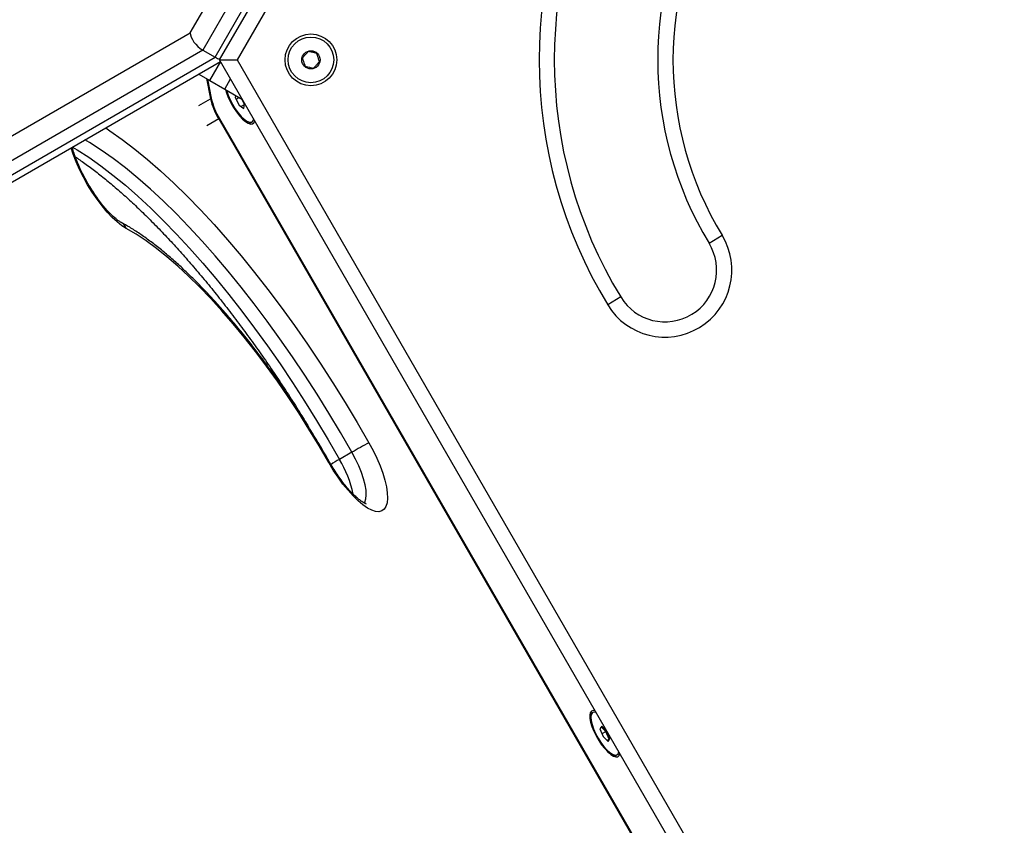
# Model space of a CAD drawing. Units: millimetres. Extents: x 0 to 9347, y 0 to 8497.
# Drawn here: x 4098 to 4422, y 3628 to 3892 of the extents above; entities that cross this region are included whole.
import ezdxf

# ---------------------------------------------------------------- set-up
doc = ezdxf.new("R2010")
doc.units = ezdxf.units.MM

msp = doc.modelspace()

# ---------------------------------------------------------------- linework, layer by layer
at = {"color": 7, "linetype": 'Continuous', "lineweight": 25, "ltscale": 50}
for p, q in [((4154.04, 3887.91), (4406.15, 4324.58)), ((4413.12, 4323.89), (4158.12, 3882.22)), ((4162.2, 3879.86), (4417.2, 4321.53)), ((4163.69, 3879), (4418.69, 4320.67)), ((4421.58, 4315.67), (4169.47, 3879)), ((3901.93, 3742.35), (4154.04, 3887.91)), ((4158.12, 3882.22), (3903.12, 3734.99)), ((4158.12, 3882.22), (4162.2, 3879.86)), ((3907.2, 3732.64), (4162.2, 3879.86)), ((3911.76, 3732.83), (4164.01, 3878.46)), ((4418.69, 3437.33), (4163.69, 3879)), ((4163.69, 3879), (4169.47, 3879)), ((4169.47, 3879), (4421.58, 3442.33)), ((4156.82, 3874.31), (4160.45, 3872.21)), ((4159.33, 3872.86), (4160.69, 3866.21)), ((4159.66, 3872.67), (4160.95, 3866.36)), ((4160.45, 3872.21), (4165.35, 3869.38)), ((4165.35, 3869.38), (4171.19, 3866.01)), ((4168.89, 3867.34), (4168.78, 3866.67)), ((4168.78, 3866.67), (4170.09, 3864.13)), ((4169.1, 3866.05), (4170.11, 3866.63)), ((4170.09, 3864.13), (4171.64, 3862.97)), ((4170.7, 3863.67), (4171.87, 3864.35)), ((4171.87, 3864.35), (4170.94, 3866.16)), ((4171.64, 3862.97), (4171.87, 3864.35)), ((4163.38, 3859.6), (4401.73, 3446.75)), ((4163.64, 3859.75), (4401.99, 3446.9)), ((4172.61, 3858.43), (4172.88, 3858.34)), ((4173.95, 3858.36), (4174.33, 3858.58)), ((4324.56, 3818.76), (4328.83, 3821.36)), ((4295.5, 3801.11), (4291.23, 3798.51)), ((4207.17, 3750.11), (4203.09, 3747.75)), ((4286.08, 3664.45), (4285.72, 3664.24)), ((4286.33, 3664.59), (4286.08, 3664.45)), ((4289.25, 3660.18), (4288.69, 3659.27)), ((4290.89, 3658.57), (4289.25, 3660.18)), ((4288.69, 3659.27), (4289.76, 3656.75)), ((4290.65, 3658.43), (4289.1, 3659.93)), ((4289.36, 3657.69), (4290.65, 3658.43)), ((4289.76, 3656.75), (4291.4, 3655.15)), ((4291.72, 3655.91), (4290.65, 3658.43)), ((4290.73, 3658.48), (4290.89, 3658.57)), ((4291.97, 3656.06), (4290.89, 3658.57)), ((4291.02, 3655.51), (4291.72, 3655.91)), ((4291.3, 3655.25), (4291.72, 3655.91)), ((4291.4, 3655.15), (4291.97, 3656.06)), ((4291.8, 3655.96), (4291.97, 3656.06)), ((4293.72, 3650.38), (4294.08, 3650.59)), ((4294.08, 3650.59), (4294.33, 3650.73)), ((4294.67, 3651.07), (4294.9, 3651.74))]:
    msp.add_line(p, q, dxfattribs=at)
at = {"color": 1, "linetype": 'Continuous', "lineweight": 25, "ltscale": 50}
for p, q in [((4160.45, 3872.21), (4164.03, 3878.42)), ((4165.35, 3869.38), (4167.3, 3872.76)), ((4156.81, 3863.97), (4160.69, 3866.21)), ((4160.77, 3866.26), (4160.95, 3866.36)), ((4163.38, 3859.6), (4159.5, 3857.36)), ((4163.64, 3859.75), (4163.46, 3859.65))]:
    msp.add_line(p, q, dxfattribs=at)
at = {"color": 7, "linetype": 'Continuous', "lineweight": 25, "ltscale": 50, "flags": 128}
for points in [[(4165.63, 3869.22), (4166.04, 3867.88), (4166.65, 3866.38), (4167.4, 3864.83), (4168.28, 3863.32), (4169.24, 3861.89), (4170.24, 3860.61), (4171.25, 3859.54), (4172.22, 3858.7), (4173.11, 3858.15), (4173.89, 3857.9), (4174.52, 3857.95), (4174.98, 3858.32), (4175.25, 3858.98), (4175.25, 3858.99)], [(4165.96, 3869.03), (4166.01, 3868.84), (4166.47, 3867.43), (4167.1, 3865.92), (4167.89, 3864.4), (4168.79, 3862.93), (4169.76, 3861.57), (4170.76, 3860.41), (4171.74, 3859.48), (4172.65, 3858.83), (4173.46, 3858.5), (4174.11, 3858.49), (4174.59, 3858.81), (4174.87, 3859.45), (4174.9, 3859.59)], [(4199.56, 3746.73), (4196.36, 3752.24), (4193.06, 3757.69), (4189.67, 3763.04), (4186.21, 3768.29), (4182.68, 3773.41), (4179.09, 3778.39), (4175.46, 3783.21), (4171.8, 3787.86), (4168.13, 3792.32), (4164.44, 3796.57), (4160.77, 3800.6), (4157.11, 3804.41), (4153.48, 3807.96), (4149.9, 3811.27), (4146.36, 3814.3), (4142.9, 3817.06), (4139.51, 3819.53), (4136.21, 3821.71), (4133.01, 3823.58)], [(4212.76, 3753.2), (4214.12, 3750.68), (4215.34, 3748.14), (4216.41, 3745.64), (4217.3, 3743.21), (4218, 3740.89), (4218.5, 3738.73), (4218.79, 3736.76), (4218.86, 3735.02), (4218.71, 3733.53), (4218.35, 3732.33), (4217.78, 3731.42), (4217.02, 3730.84), (4216.06, 3730.58), (4214.94, 3730.65), (4213.67, 3731.05), (4212.26, 3731.78), (4210.76, 3732.82), (4209.17, 3734.15), (4207.54, 3735.75), (4205.88, 3737.6), (4204.22, 3739.65), (4202.6, 3741.89), (4201.04, 3744.26), (4199.56, 3746.73)], [(4287.14, 3665.19), (4287.14, 3665.19), (4286.43, 3665.29), (4285.88, 3665.07), (4285.51, 3664.55), (4285.34, 3663.75), (4285.38, 3662.7), (4285.61, 3661.45), (4286.04, 3660.04), (4286.65, 3658.53), (4287.4, 3656.99), (4288.28, 3655.47), (4289.24, 3654.04), (4290.24, 3652.77), (4291.25, 3651.69), (4292.22, 3650.86), (4293.11, 3650.3), (4293.89, 3650.05), (4294.52, 3650.11), (4294.98, 3650.48), (4295.25, 3651.14), (4295.25, 3651.14)], [(4285.7, 3664.23), (4285.55, 3664.12), (4285.36, 3663.89)], [(4287.49, 3664.58), (4287.42, 3664.61), (4286.71, 3664.71), (4286.18, 3664.49), (4285.84, 3663.94), (4285.71, 3663.1), (4285.79, 3662.01), (4286.09, 3660.71), (4286.59, 3659.27), (4287.26, 3657.76), (4288.07, 3656.24), (4288.99, 3654.79), (4289.97, 3653.47), (4290.97, 3652.35), (4291.94, 3651.47), (4292.83, 3650.89), (4293.61, 3650.62), (4294.23, 3650.69), (4294.67, 3651.07), (4294.67, 3651.07)], [(4291.21, 3651.73), (4291.68, 3651.33), (4292.58, 3650.74), (4293.35, 3650.48), (4293.98, 3650.54), (4294.08, 3650.59)], [(4293.23, 3650.25), (4293.6, 3650.32), (4293.7, 3650.37)]]:
    msp.add_lwpolyline(points, dxfattribs=at)
at = {"color": 1, "linetype": 'Continuous', "lineweight": 25, "ltscale": 50, "flags": 128}
for points in [[(4126.24, 3856.66), (4127.62, 3855.73), (4131.68, 3852.87), (4135.81, 3849.71), (4140.03, 3846.26), (4144.3, 3842.52), (4148.63, 3838.5), (4153.01, 3834.21), (4157.42, 3829.68), (4161.85, 3824.89), (4166.29, 3819.87), (4170.73, 3814.64), (4175.16, 3809.19), (4179.56, 3803.55), (4183.94, 3797.73), (4188.27, 3791.75), (4192.55, 3785.61), (4196.76, 3779.34), (4200.9, 3772.95), (4204.95, 3766.45), (4208.9, 3759.86), (4212.76, 3753.2)], [(4207.17, 3750.11), (4203.45, 3756.56), (4199.62, 3762.93), (4195.7, 3769.22), (4191.69, 3775.4), (4187.62, 3781.47), (4183.48, 3787.41), (4179.29, 3793.2), (4175.05, 3798.84), (4170.79, 3804.29), (4166.5, 3809.56), (4162.2, 3814.63), (4157.91, 3819.49), (4153.62, 3824.12), (4149.36, 3828.51), (4145.12, 3832.65), (4140.93, 3836.54), (4136.79, 3840.16), (4132.71, 3843.51), (4128.71, 3846.57), (4124.79, 3849.33), (4120.96, 3851.8), (4119.43, 3852.72)], [(4133.01, 3823.58), (4131.53, 3824.51), (4129.97, 3825.75), (4128.35, 3827.26), (4126.7, 3829.02), (4125.04, 3831.01), (4123.4, 3833.19), (4121.82, 3835.52), (4120.31, 3837.96), (4118.91, 3840.47), (4117.63, 3843.01), (4116.51, 3845.53), (4115.56, 3847.99), (4114.87, 3850.09)], [(4115.34, 3850.37), (4116.88, 3849.45), (4120.71, 3846.98), (4124.63, 3844.21), (4128.63, 3841.15), (4132.71, 3837.81), (4136.85, 3834.18), (4141.04, 3830.3), (4145.27, 3826.15), (4149.54, 3821.76), (4153.82, 3817.13), (4158.12, 3812.27), (4162.42, 3807.21), (4166.7, 3801.94), (4170.97, 3796.48), (4175.2, 3790.85), (4179.39, 3785.06), (4183.53, 3779.12), (4187.61, 3773.05), (4191.61, 3766.86), (4195.54, 3760.57), (4199.36, 3754.2), (4203.09, 3747.75)], [(4211.2, 3733.45), (4211.39, 3733.75), (4211.75, 3734.76), (4211.89, 3736.06), (4211.81, 3737.61), (4211.52, 3739.39), (4211.01, 3741.35), (4210.31, 3743.45), (4209.42, 3745.64), (4208.37, 3747.88), (4207.17, 3750.11)], [(4199.56, 3746.73), (4199.78, 3746.82), (4199.83, 3746.84)]]:
    msp.add_lwpolyline(points, dxfattribs=at)
at = {"color": 7, "linetype": 'Continuous', "lineweight": 25, "ltscale": 2500}
for radius in [8.5, 7.5, 3]:
    msp.add_circle((4193.69, 3879), radius, dxfattribs=at)
for centre, radius, start, end in [((4423.69, 3879), 155, 148.716, 211.284), ((4423.69, 3879), 150, 148.716, 211.284), ((4423.69, 3879), 116, 148.716, 211.284), ((4423.69, 3879), 111, 148.716, 211.284), ((4183.35, 3871.57), 23.29, 193.3107, 210.9448), ((4183.63, 3871.74), 23.32, 193.3337, 210.9439), ((4173.35, 3859.73), 1.49, 236.7714, 293.789), ((4310.03, 3809.94), 22, 211.284, 31.284), ((4310.03, 3809.94), 17, 211.284, 31.284), ((4277.46, 3629.86), 139.28, 117.6814, 120.3066), ((4288.47, 3662.54), 3.06, 141.4306, 201.9181)]:
    msp.add_arc(centre, radius, start, end, dxfattribs=at)
at = {"color": 1, "linetype": 'Continuous', "lineweight": 25, "ltscale": 2500}
for centre, radius, start, end in [((4129.54, 3822.42), 3.66, 18.5386, 60.8033), ((4214.25, 3726.18), 24.29, 117.3456, 125.2186), ((4171.15, 3728.63), 37.23, 11.9786, 30.9135)]:
    msp.add_arc(centre, radius, start, end, dxfattribs=at)
at = {"color": 7, "linetype": 'Continuous', "lineweight": 25, "ltscale": 2500}
for centre, start_param, end_param in [((4158.12, 3885.55), 3.619251, 5.190047), ((4162.2, 3883.19), 5.190047, 5.594709)]:
    msp.add_ellipse(centre, major_axis=(3.63, -3.63), ratio=0.517638, start_param=start_param, end_param=end_param, dxfattribs=at)
at = {"color": 7, "linetype": 'Continuous', "lineweight": 25, "ltscale": 50}
for points, knots in [([(4192.84, 3881.76), (4192.56, 3881.45), (4192.08, 3880.93), (4191.38, 3880.18), (4191.03, 3879.8), (4190.88, 3879.64)], [0, 0, 0, 0, 0.439126, 0.751374, 1, 1, 1, 1]), ([(4195.65, 3881.12), (4195.54, 3881.15), (4195.12, 3881.24), (4194.32, 3881.42), (4193.46, 3881.62), (4193, 3881.72), (4192.84, 3881.76)], [0, 0, 0, 0, 0.128556, 0.480154, 0.815069, 1, 1, 1, 1]), ([(4196.51, 3878.36), (4196.39, 3878.76), (4196.18, 3879.43), (4195.87, 3880.41), (4195.72, 3880.9), (4195.65, 3881.12)], [0, 0, 0, 0, 0.439126, 0.751374, 1, 1, 1, 1]), ([(4190.88, 3879.64), (4191, 3879.24), (4191.21, 3878.57), (4191.52, 3877.59), (4191.67, 3877.1), (4191.74, 3876.88)], [0, 0, 0, 0, 0.439126, 0.751374, 1, 1, 1, 1]), ([(4191.74, 3876.88), (4191.9, 3876.84), (4192.36, 3876.74), (4193.22, 3876.54), (4194.01, 3876.36), (4194.44, 3876.27), (4194.55, 3876.24)], [0, 0, 0, 0, 0.184931, 0.519846, 0.871444, 1, 1, 1, 1]), ([(4194.55, 3876.24), (4194.83, 3876.55), (4195.31, 3877.07), (4196.01, 3877.82), (4196.36, 3878.2), (4196.51, 3878.36)], [0, 0, 0, 0, 0.439126, 0.751374, 1, 1, 1, 1]), ([(4131.32, 3825.61), (4131.19, 3825.69), (4130.82, 3825.9), (4130.05, 3826.43), (4129.03, 3827.26), (4127.88, 3828.34), (4126.63, 3829.66), (4125.31, 3831.19), (4123.96, 3832.92), (4122.62, 3834.81), (4121.31, 3836.83), (4120.06, 3838.93), (4118.9, 3841.08), (4117.85, 3843.23), (4116.92, 3845.34), (4116.15, 3847.35), (4115.59, 3849.04), (4115.35, 3849.96), (4115.26, 3850.32)], [0, 0, 0, 0, 0.034667, 0.092136, 0.151938, 0.214318, 0.278757, 0.344766, 0.411921, 0.479881, 0.548369, 0.61716, 0.686061, 0.754847, 0.823312, 0.891242, 0.958376, 1, 1, 1, 1]), ([(4116.26, 3847.13), (4116.73, 3846.81), (4118.35, 3845.75), (4121.19, 3843.68), (4124.79, 3840.92), (4128.47, 3837.89), (4132.22, 3834.63), (4136.02, 3831.14), (4139.88, 3827.42), (4143.78, 3823.47), (4147.71, 3819.32), (4151.67, 3814.97), (4155.63, 3810.42), (4159.6, 3805.69), (4163.57, 3800.78), (4167.52, 3795.71), (4171.44, 3790.49), (4175.34, 3785.13), (4179.2, 3779.65), (4183, 3774.04), (4186.75, 3768.33), (4190.03, 3763.17), (4192.03, 3759.9), (4192.83, 3758.59)], [0, 0, 0, 0, 0.020604, 0.069728, 0.118976, 0.168339, 0.217806, 0.267368, 0.317014, 0.366733, 0.416517, 0.466358, 0.516249, 0.566183, 0.616155, 0.666159, 0.71619, 0.766245, 0.816321, 0.866412, 0.916518, 0.966633, 1, 1, 1, 1]), ([(4199.83, 3746.84), (4199.31, 3747.75), (4197.79, 3750.41), (4195.21, 3754.76), (4192.07, 3759.86), (4188.86, 3764.87), (4185.57, 3769.79), (4182.23, 3774.6), (4178.84, 3779.29), (4175.41, 3783.85), (4171.95, 3788.26), (4168.47, 3792.5), (4164.97, 3796.58), (4161.46, 3800.48), (4157.96, 3804.19), (4154.47, 3807.7), (4150.99, 3811), (4147.54, 3814.08), (4144.12, 3816.93), (4140.74, 3819.54), (4137.4, 3821.91), (4134.26, 3823.95), (4132.25, 3825.08), (4131.32, 3825.61)], [0, 0, 0, 0, 0.025618, 0.074269, 0.122926, 0.171589, 0.220263, 0.268953, 0.317664, 0.366402, 0.415174, 0.463985, 0.512845, 0.561763, 0.610749, 0.659815, 0.708976, 0.758248, 0.807649, 0.8572, 0.906921, 0.95683, 1, 1, 1, 1]), ([(4211.79, 3733.2), (4211.8, 3733.2), (4211.84, 3733.19), (4211.6, 3733.26), (4211.11, 3733.49), (4210.39, 3733.92), (4209.49, 3734.59), (4208.42, 3735.5), (4207.23, 3736.66), (4205.95, 3738.05), (4204.62, 3739.65), (4203.27, 3741.44), (4201.93, 3743.37), (4200.78, 3745.19), (4200.1, 3746.37), (4199.83, 3746.84)], [0, 0, 0, 0, 0.023596, 0.092804, 0.163569, 0.237798, 0.316101, 0.398249, 0.483648, 0.571611, 0.661498, 0.752774, 0.845008, 0.937851, 1, 1, 1, 1])]:
    msp.add_open_spline(points, degree=3, knots=knots, dxfattribs=at)

doc.saveas('drawing.dxf')
